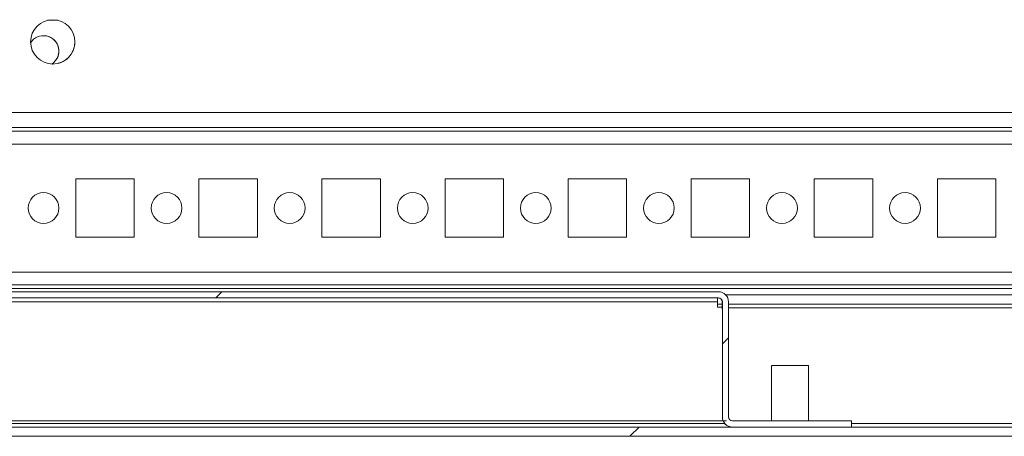
# Model space of a CAD drawing. Units: millimetres. Extents: x 63 to 8553, y 73 to 6132.
# Drawn here: x 1130 to 1290, y 5243 to 5310 of the extents above; entities that cross this region are included whole.
import ezdxf

# ---------------------------------------------------------------- set-up
doc = ezdxf.new("R2010")
doc.units = ezdxf.units.MM
doc.header["$LTSCALE"] = 5

msp = doc.modelspace()

# ---------------------------------------------------------------- hatches: boundary and pattern name
at = {"linetype": 'Continuous', "lineweight": 18}
h = msp.add_hatch(dxfattribs=at)
h.set_pattern_fill('ANSI31', scale=20, style=0)
h.set_pattern_definition([(45, (-854.015, 4775.525), (-44.9013, 44.9013), [])])
edge = h.paths.add_edge_path(flags=0)
edge.add_ellipse((1019.21, 5245.69), major_axis=(-1.65, 0), ratio=1, start_angle=90, end_angle=180)
edge.add_line((1020.86, 5245.69), (1020.86, 5264.39))
edge.add_arc((1021.51, 5264.39), 0.65, 90, 180, ccw=False)
edge.add_line((1021.51, 5265.04), (1243.81, 5265.04))
edge.add_arc((1243.81, 5264.39), 0.65, 0, 90, ccw=False)
edge.add_line((1244.46, 5264.39), (1244.46, 5245.69))
edge.add_ellipse((1246.11, 5245.69), major_axis=(1.65, 0), ratio=1, start_angle=180, end_angle=270)
edge.add_line((1246.11, 5244.04), (1265.46, 5244.04))
edge.add_line((1265.46, 5244.04), (1265.46, 5245.04))
edge.add_line((1265.46, 5245.04), (1246.11, 5245.04))
edge.add_arc((1246.11, 5245.69), 0.65, 180, 270, ccw=False)
edge.add_line((1245.46, 5245.69), (1245.46, 5264.39))
edge.add_ellipse((1243.81, 5264.39), major_axis=(1.65, 0), ratio=1, start_angle=360, end_angle=450)
edge.add_line((1243.81, 5266.04), (1021.51, 5266.04))
edge.add_ellipse((1021.51, 5264.39), major_axis=(-1.65, 0), ratio=1, start_angle=270, end_angle=360)
edge.add_line((1019.86, 5264.39), (1019.86, 5245.69))
edge.add_arc((1019.21, 5245.69), 0.65, 270, 360, ccw=False)
edge.add_line((1019.21, 5245.04), (999.86, 5245.04))
edge.add_line((999.86, 5245.04), (999.86, 5244.04))
edge.add_line((999.86, 5244.04), (1019.21, 5244.04))
h = msp.add_hatch(dxfattribs=at)
h.set_pattern_fill('ANSI32', scale=20, style=0)
h.set_pattern_definition([(45, (-854.01, 4775.53), (-134.704, 134.704), []), (45, (-764.21, 4775.53), (-134.704, 134.704), [])])
edge = h.paths.add_edge_path(flags=0)
edge.add_line((1431.16, 5244.64), (1431.16, 5264.04))
edge.add_line((1431.16, 5264.04), (1429.66, 5264.04))
edge.add_line((1429.66, 5264.04), (1429.66, 5244.64))
edge.add_arc((1429.06, 5244.64), 0.6, 270, 360, ccw=False)
edge.add_line((1429.06, 5244.04), (836.26, 5244.04))
edge.add_arc((836.26, 5244.64), 0.6, 180, 270, ccw=False)
edge.add_line((835.66, 5244.64), (835.66, 5263.44))
edge.add_arc((836.26, 5263.44), 0.6, 90, 180, ccw=False)
edge.add_line((836.26, 5264.04), (849.16, 5264.04))
edge.add_line((849.16, 5264.04), (849.16, 5265.54))
edge.add_line((849.16, 5265.54), (836.26, 5265.54))
edge.add_ellipse((836.26, 5263.44), major_axis=(2.1, 0), ratio=1, start_angle=90, end_angle=180)
edge.add_line((834.16, 5263.44), (834.16, 5244.64))
edge.add_ellipse((836.26, 5244.64), major_axis=(2.1, 0), ratio=1, start_angle=180, end_angle=270)
edge.add_line((836.26, 5242.54), (1429.06, 5242.54))
edge.add_ellipse((1429.06, 5244.64), major_axis=(-2.1, 0), ratio=1, start_angle=90, end_angle=180)

# ---------------------------------------------------------------- linework, layer by layer
at = {"color": 7, "linetype": 'Continuous', "lineweight": 18}
for p, q in [((1134.81, 5310.14), (1136.5, 5310.14)), ((863.65, 5295.14), (1407.65, 5295.14)), ((880.65, 5292.74), (1387.65, 5292.74)), ((1386.25, 5292.14), (882.06, 5292.14)), ((1139.4, 5284.39), (1139.4, 5274.89)), ((1148.9, 5284.39), (1139.4, 5284.39)), ((1148.9, 5274.89), (1148.9, 5284.39)), ((1148.9, 5274.89), (1148.9, 5284.39)), ((1148.9, 5284.39), (1148.9, 5284.39)), ((1159.4, 5284.39), (1159.4, 5274.89)), ((1168.9, 5284.39), (1159.4, 5284.39)), ((1168.9, 5274.89), (1168.9, 5284.39)), ((1168.9, 5274.89), (1168.9, 5284.39)), ((1168.9, 5284.39), (1168.9, 5284.39)), ((1179.4, 5284.39), (1179.4, 5274.89)), ((1188.9, 5284.39), (1179.4, 5284.39)), ((1188.9, 5274.89), (1188.9, 5284.39)), ((1188.9, 5274.89), (1188.9, 5284.39)), ((1188.9, 5284.39), (1188.9, 5284.39)), ((1199.4, 5284.39), (1199.4, 5274.89)), ((1208.9, 5284.39), (1199.4, 5284.39)), ((1208.9, 5274.89), (1208.9, 5284.39)), ((1208.9, 5274.89), (1208.9, 5284.39)), ((1208.9, 5284.39), (1208.9, 5284.39)), ((1219.4, 5284.39), (1219.4, 5274.89)), ((1228.9, 5284.39), (1219.4, 5284.39)), ((1228.9, 5274.89), (1228.9, 5284.39)), ((1228.9, 5274.89), (1228.9, 5284.39)), ((1228.9, 5284.39), (1228.9, 5284.39)), ((1239.4, 5284.39), (1239.4, 5274.89)), ((1248.9, 5284.39), (1239.4, 5284.39)), ((1248.9, 5274.89), (1248.9, 5284.39)), ((1248.9, 5274.89), (1248.9, 5284.39)), ((1248.9, 5284.39), (1248.9, 5284.39)), ((1259.4, 5284.39), (1259.4, 5274.89)), ((1268.9, 5284.39), (1259.4, 5284.39)), ((1268.9, 5274.89), (1268.9, 5284.39)), ((1268.9, 5274.89), (1268.9, 5284.39)), ((1268.9, 5284.39), (1268.9, 5284.39)), ((1279.4, 5284.39), (1279.4, 5274.89)), ((1288.9, 5284.39), (1279.4, 5284.39)), ((1288.9, 5274.89), (1288.9, 5284.39)), ((1288.9, 5274.89), (1288.9, 5284.39)), ((1288.9, 5284.39), (1288.9, 5284.39)), ((1139.4, 5274.89), (1148.9, 5274.89)), ((1148.9, 5274.89), (1148.9, 5274.89)), ((1159.4, 5274.89), (1168.9, 5274.89)), ((1168.9, 5274.89), (1168.9, 5274.89)), ((1179.4, 5274.89), (1188.9, 5274.89)), ((1188.9, 5274.89), (1188.9, 5274.89)), ((1199.4, 5274.89), (1208.9, 5274.89)), ((1208.9, 5274.89), (1208.9, 5274.89)), ((1219.4, 5274.89), (1228.9, 5274.89)), ((1228.9, 5274.89), (1228.9, 5274.89)), ((1239.4, 5274.89), (1248.9, 5274.89)), ((1248.9, 5274.89), (1248.9, 5274.89)), ((1259.4, 5274.89), (1268.9, 5274.89)), ((1268.9, 5274.89), (1268.9, 5274.89)), ((1279.4, 5274.89), (1288.9, 5274.89)), ((1288.9, 5274.89), (1288.9, 5274.89)), ((884.16, 5267.14), (1386.25, 5267.14)), ((1021.51, 5266.04), (1243.81, 5266.04)), ((1021.51, 5265.04), (1243.81, 5265.04)), ((1243.65, 5264.39), (1021.65, 5264.39)), ((1243.65, 5264.39), (1243.65, 5263.54)), ((1244.45, 5264.04), (1243.65, 5264.04)), ((1244.46, 5264.39), (1244.45, 5264.39)), ((1244.45, 5263.19), (1244.45, 5264.39)), ((1244.46, 5264.39), (1244.46, 5245.69)), ((1389.15, 5265.54), (1244.99, 5265.54)), ((1245.46, 5264.39), (1245.46, 5245.69)), ((1389.15, 5264.04), (1245.46, 5264.04)), ((1243.65, 5263.54), (1244.45, 5263.54)), ((1244.45, 5263.19), (1244.45, 5263.19)), ((1252.46, 5254.04), (1252.46, 5245.04)), ((1258.46, 5254.04), (1252.46, 5254.04)), ((1258.46, 5245.04), (1258.46, 5254.04)), ((1020.72, 5245.04), (1245.15, 5245.04)), ((1244.45, 5245.69), (1244.46, 5245.69)), ((1246.11, 5245.04), (1265.46, 5245.04)), ((1265.46, 5245.04), (1265.46, 5244.04)), ((1429.06, 5244.04), (836.26, 5244.04)), ((1246.11, 5244.04), (1265.46, 5244.04)), ((1429.06, 5242.54), (836.26, 5242.54))]:
    msp.add_line(p, q, dxfattribs=at)
at = {"color": 8, "linetype": 'Continuous', "lineweight": 18}
for p, q in [((884.16, 5290.04), (1384.15, 5290.04)), ((884.16, 5269.24), (1384.15, 5269.24)), ((884.16, 5266.54), (1391.65, 5266.54)), ((1245.46, 5263.44), (1389.65, 5263.44)), ((1244.83, 5244.64), (1020.48, 5244.64)), ((1353.15, 5244.64), (1265.46, 5244.64))]:
    msp.add_line(p, q, dxfattribs=at)
at = {"color": 7, "linetype": 'Continuous', "lineweight": 18, "flags": 128}
msp.add_lwpolyline([(1243.65, 5264.39), (1243.65, 5264.52), (1243.65, 5264.64), (1243.65, 5264.76), (1243.65, 5264.85), (1243.65, 5264.93), (1243.65, 5264.99), (1243.65, 5265.03), (1243.65, 5265.04)], dxfattribs=at)
at = {"color": 7, "linetype": 'Continuous', "lineweight": 18}
for centre, radius in [((1135.65, 5306.64), 3.6), ((1134.15, 5279.64), 2.5), ((1154.15, 5279.64), 2.5), ((1174.15, 5279.64), 2.5), ((1194.15, 5279.64), 2.5), ((1214.15, 5279.64), 2.5), ((1234.15, 5279.64), 2.5), ((1254.15, 5279.64), 2.5), ((1274.15, 5279.64), 2.5)]:
    msp.add_circle(centre, radius, dxfattribs=at)
for centre, radius, start, end in [((1135.65, 5306.64), 3.6, 0.0085, 90), ((1134.15, 5305.14), 2.5, 302.9737, 147.0259), ((1134.15, 5305.14), 2.5, 302.9737, 90), ((1135.65, 5306.64), 3.6, 270, 0.0085), ((1134.15, 5279.64), 2.5, 270, 90), ((1154.15, 5279.64), 2.5, 270, 90), ((1174.15, 5279.64), 2.5, 270, 90), ((1194.15, 5279.64), 2.5, 270, 90), ((1214.15, 5279.64), 2.5, 270, 90), ((1234.15, 5279.64), 2.5, 270, 90), ((1254.15, 5279.64), 2.5, 270, 90), ((1274.15, 5279.64), 2.5, 270, 90), ((1243.81, 5264.39), 1.65, 0, 90), ((1243.8, 5264.39), 0.65, 0.0085, 90), ((1243.81, 5264.39), 0.65, 0, 90), ((1246.11, 5245.69), 1.65, 180, 270), ((1246.1, 5245.69), 1.65, 203.1998, 270), ((1246.11, 5245.69), 0.65, 180, 270)]:
    msp.add_arc(centre, radius, start, end, dxfattribs=at)

doc.saveas('drawing.dxf')
